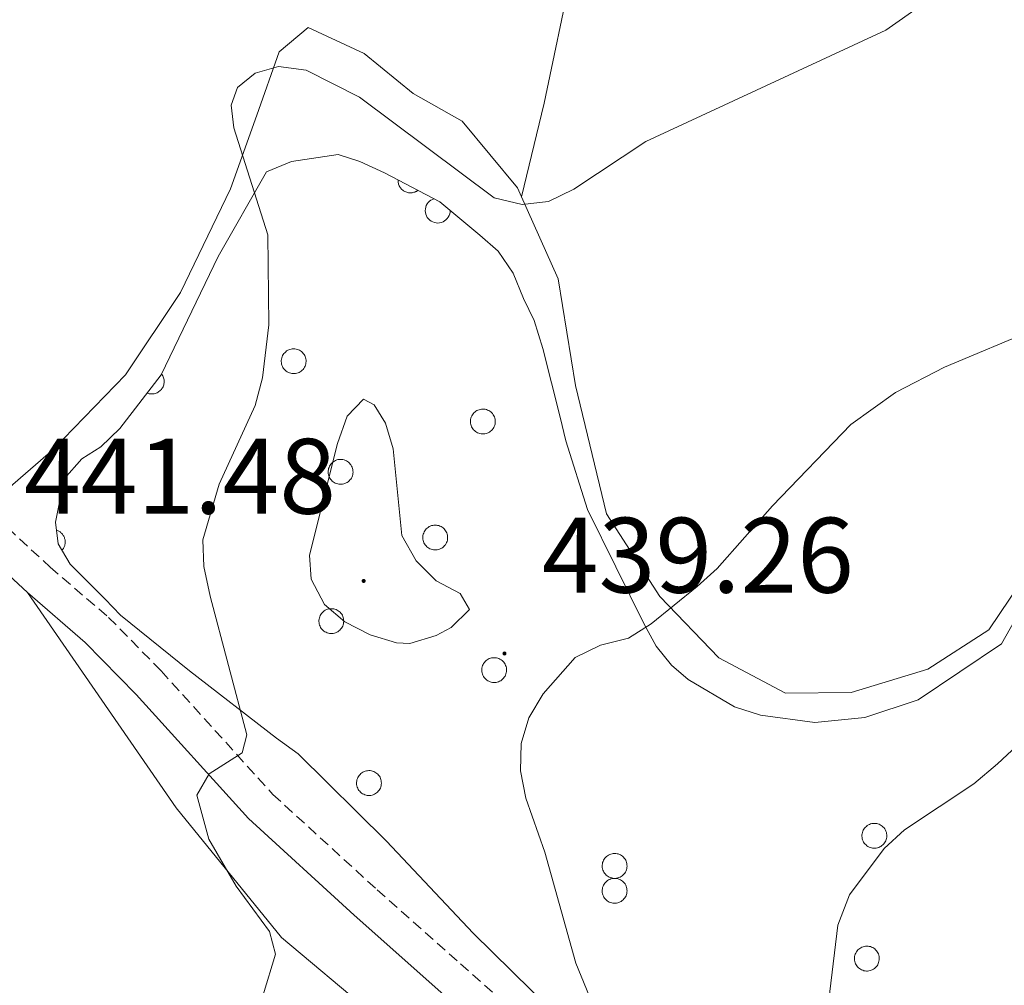
# Model space of a CAD drawing. Units: metres. Extents: x 582887 to 587379, y 4712339 to 4715364.
# Drawn here: x 585486 to 585578, y 4713899 to 4713989 of the extents above; entities that cross this region are included whole.
import ezdxf
from ezdxf.enums import TextEntityAlignment as Align

# ---------------------------------------------------------------- set-up
doc = ezdxf.new("R2010")
doc.units = ezdxf.units.M
doc.header["$MEASUREMENT"] = 0
doc.linetypes.add('TRAZOSX2', pattern=[1.5, 1, -0.5])
for name, color, linetype, lineweight in [('Carátula', 7, 'Continuous', 5), ('Level 21', 19, 'Continuous', 0), ('Level 35', 92, 'Continuous', 0), ('Level 36', 19, 'Continuous', 40), ('Level 41', 39, 'Continuous', 0), ('Level 5', 36, 'Continuous', 0), ('Level 7', 1, 'Continuous', 0)]:
    doc.layers.add(name, color=color, linetype=linetype, lineweight=lineweight)
doc.styles.add('Arial', font='ARIAL.TTF', dxfattribs={"height": 0.2})

# ---------------------------------------------------------------- blocks, each defined once
blk = doc.blocks.new('5PATER')
at = {"layer": 'Carátula', "linetype": 'Continuous', "lineweight": 5}
h = blk.add_hatch(color=250, dxfattribs=at)
edge = h.paths.add_edge_path()
edge.add_ellipse((0, 0.01), major_axis=(-1.33, -1.34), ratio=0.999422, start_angle=0, end_angle=360)

msp = doc.modelspace()

# ---------------------------------------------------------------- linework, layer by layer
at = {"layer": 'Level 21', "color": 19, "linetype": 'TRAZOSX2', "lineweight": 0}
msp.add_polyline3d([(585484.6, 4713941.77, 432.22), (585488.55, 4713938.09, 432.97), (585494.02, 4713933.4, 433.96), (585498.93, 4713928.4, 434.45), (585509.37, 4713916.85, 436.6), (585519.11, 4713907.93, 437.84), (585526.92, 4713901.01, 438.91), (585533.56, 4713895.1, 439.98), (585540.49, 4713887.76, 441.05), (585546.14, 4713881.76, 441.88), (585552.72, 4713873.01, 443.2), (585560.05, 4713863.49, 443.61), (585566.73, 4713854.74, 443.94), (585575.36, 4713845.08, 444.19), (585581.12, 4713838.86, 444.27), (585586.49, 4713834.83, 444.1), (585592.72, 4713830.34, 444.02), (585597.89, 4713827.84, 444.1), (585603.29, 4713825.11, 444.1), (585607.49, 4713822.95, 444.1)], dxfattribs=at)
at = {"layer": 'Level 21', "color": 19, "linetype": 'Continuous', "lineweight": 0}
for points in [[(585482.49, 4713939.37, 432.22), (585486.43, 4713935.71, 432.97)], [(585486.43, 4713935.71, 432.97), (585491.83, 4713931.06, 433.96), (585496.6, 4713926.2, 434.45), (585507.1, 4713914.59, 436.6), (585516.97, 4713905.55, 437.84), (585524.8, 4713898.62, 438.91), (585531.33, 4713892.8, 439.98), (585538.17, 4713885.57, 441.05), (585543.69, 4713879.7, 441.88), (585550.18, 4713871.08, 443.2), (585557.51, 4713861.55, 443.61), (585564.27, 4713852.7, 443.94), (585573, 4713842.93, 444.19), (585578.97, 4713836.48, 444.27), (585584.59, 4713832.26, 444.1), (585591.07, 4713827.59, 444.02), (585596.48, 4713824.97, 444.1), (585601.84, 4713822.26, 444.1)]]:
    msp.add_polyline3d(points, dxfattribs=at)
at = {"layer": 'Level 35', "color": 92, "linetype": 'Continuous', "lineweight": 0, "ltscale": 0.5}
msp.add_polyline3d([(585535.36, 4713896.75, 442.7), (585528.1, 4713903.87, 442.37), (585519.99, 4713912.47, 440.94), (585511.73, 4713920.63, 439.73), (585509.72, 4713922.12, 439.51), (585501.57, 4713928.4, 438.96), (585495.14, 4713933.61, 438.08), (585493.71, 4713935.1, 438.08), (585490.44, 4713938.36, 437.64), (585489.32, 4713940.27, 437.64), (585489.07, 4713942.31, 437.64), (585489.88, 4713946.36, 437.64), (585491.51, 4713948.22, 437.75), (585493.28, 4713949.35, 437.75), (585495.06, 4713951.05, 437.75), (585498.94, 4713956.06, 437.86), (585504.25, 4713967.14, 438.08), (585508.78, 4713975.04, 438.3), (585511.12, 4713976.01, 438.41), (585515.49, 4713976.65, 438.41), (585517.51, 4713976.02, 438.41), (585519.82, 4713974.96, 438.52), (585524.99, 4713972.24, 438.74), (585528.71, 4713969.11, 439.18), (585530.42, 4713967.62, 439.51), (585531.83, 4713965.56, 439.51), (585532.8, 4713963.21, 439.95), (585533.78, 4713961.16, 439.95), (585534.59, 4713958.53, 440.17), (585536.21, 4713952.1, 440.72), (585536.74, 4713949.91, 440.83), (585538.79, 4713943.47, 441.6), (585544.09, 4713932.76, 444.13), (585545.21, 4713930.7, 444.57), (585546.63, 4713928.92, 444.57), (585548.2, 4713927.58, 444.57), (585552.51, 4713925.03, 444.57), (585554.96, 4713924.25, 444.68), (585560.03, 4713923.56, 445.01), (585564.69, 4713924.05, 445.23), (585569.67, 4713925.69, 445.56), (585577.48, 4713930.91, 446), (585578.68, 4713933.06, 446.11)], dxfattribs=at)
at = {"layer": 'Level 36', "color": 92, "linetype": 'Continuous', "lineweight": 0}
for points in [[(585521.07, 4713974.3), (585521.07, 4713974.22), (585521.07, 4713974.13), (585521.08, 4713974.05), (585521.1, 4713973.96), (585521.12, 4713973.88), (585521.15, 4713973.8), (585521.19, 4713973.72), (585521.23, 4713973.65), (585521.27, 4713973.58), (585521.32, 4713973.51), (585521.38, 4713973.44), (585521.44, 4713973.38), (585521.51, 4713973.33), (585521.58, 4713973.28), (585521.65, 4713973.23), (585521.72, 4713973.19), (585521.8, 4713973.16), (585521.88, 4713973.13), (585521.97, 4713973.11), (585522.05, 4713973.09), (585522.13, 4713973.08), (585522.22, 4713973.08), (585522.31, 4713973.08), (585522.39, 4713973.09), (585522.47, 4713973.1), (585522.56, 4713973.13), (585522.64, 4713973.15), (585522.72, 4713973.19), (585522.79, 4713973.22), (585522.87, 4713973.27), (585522.94, 4713973.32)], [(585524.43, 4713972.53), (585524.28, 4713972.47), (585524.14, 4713972.39), (585524.01, 4713972.29), (585523.89, 4713972.17), (585523.79, 4713972.04), (585523.71, 4713971.89), (585523.66, 4713971.73), (585523.63, 4713971.57), (585523.62, 4713971.4), (585523.63, 4713971.24), (585523.67, 4713971.08), (585523.73, 4713970.92), (585523.81, 4713970.78), (585523.91, 4713970.65), (585524.03, 4713970.53), (585524.17, 4713970.44), (585524.31, 4713970.36), (585524.47, 4713970.3), (585524.63, 4713970.27), (585524.8, 4713970.26), (585524.96, 4713970.28), (585525.12, 4713970.31), (585525.28, 4713970.37), (585525.42, 4713970.46), (585525.55, 4713970.56), (585525.67, 4713970.68), (585525.77, 4713970.81), (585525.84, 4713970.96), (585525.9, 4713971.11), (585525.93, 4713971.28), (585525.94, 4713971.44)], [(585497.62, 4713954.36), (585497.71, 4713954.33), (585497.81, 4713954.3), (585497.91, 4713954.29), (585498, 4713954.28), (585498.1, 4713954.28), (585498.2, 4713954.29), (585498.29, 4713954.3), (585498.39, 4713954.33), (585498.48, 4713954.36), (585498.57, 4713954.4), (585498.65, 4713954.44), (585498.73, 4713954.5), (585498.81, 4713954.56), (585498.88, 4713954.62), (585498.95, 4713954.7), (585499.01, 4713954.78), (585499.06, 4713954.86), (585499.11, 4713954.94), (585499.14, 4713955.03), (585499.17, 4713955.12), (585499.19, 4713955.22), (585499.21, 4713955.32), (585499.22, 4713955.41), (585499.21, 4713955.51), (585499.2, 4713955.61), (585499.19, 4713955.7), (585499.16, 4713955.8), (585499.13, 4713955.89), (585499.08, 4713955.98), (585499.03, 4713956.06), (585498.98, 4713956.14)], [(585489.67, 4713939.67), (585489.72, 4713939.73), (585489.76, 4713939.79), (585489.8, 4713939.85), (585489.84, 4713939.92), (585489.87, 4713939.98), (585489.89, 4713940.05), (585489.92, 4713940.12), (585489.93, 4713940.2), (585489.95, 4713940.27), (585489.96, 4713940.34), (585489.96, 4713940.42), (585489.96, 4713940.49), (585489.95, 4713940.56), (585489.95, 4713940.64), (585489.93, 4713940.71), (585489.91, 4713940.78), (585489.89, 4713940.85), (585489.86, 4713940.92), (585489.83, 4713940.99), (585489.79, 4713941.05), (585489.75, 4713941.11), (585489.7, 4713941.17), (585489.65, 4713941.23), (585489.6, 4713941.28), (585489.55, 4713941.33), (585489.49, 4713941.38), (585489.43, 4713941.42), (585489.37, 4713941.46), (585489.3, 4713941.49), (585489.23, 4713941.52), (585489.16, 4713941.55)]]:
    msp.add_lwpolyline(points, dxfattribs=at)
for points in [[(585510.23, 4713957.76), (585510.28, 4713957.86), (585510.34, 4713957.96), (585510.41, 4713958.06), (585510.48, 4713958.14), (585510.57, 4713958.22), (585510.66, 4713958.3), (585510.76, 4713958.36), (585510.86, 4713958.41), (585510.97, 4713958.45), (585511.08, 4713958.48), (585511.19, 4713958.5), (585511.31, 4713958.5), (585511.43, 4713958.5), (585511.54, 4713958.48), (585511.65, 4713958.45), (585511.76, 4713958.41), (585511.87, 4713958.36), (585511.97, 4713958.3), (585512.06, 4713958.24), (585512.15, 4713958.16), (585512.22, 4713958.07), (585512.29, 4713957.98), (585512.35, 4713957.88), (585512.4, 4713957.77), (585512.43, 4713957.66), (585512.46, 4713957.55), (585512.48, 4713957.44), (585512.48, 4713957.32), (585512.47, 4713957.2), (585512.45, 4713957.09), (585512.42, 4713956.98), (585512.38, 4713956.87), (585512.33, 4713956.77), (585512.27, 4713956.67), (585512.2, 4713956.58), (585512.12, 4713956.5), (585512.03, 4713956.42), (585511.93, 4713956.35), (585511.83, 4713956.3), (585511.73, 4713956.25), (585511.61, 4713956.22), (585511.5, 4713956.19), (585511.39, 4713956.18), (585511.27, 4713956.18), (585511.15, 4713956.19), (585511.04, 4713956.21), (585510.93, 4713956.24), (585510.82, 4713956.29), (585510.72, 4713956.34), (585510.63, 4713956.41), (585510.54, 4713956.48), (585510.45, 4713956.56), (585510.38, 4713956.66), (585510.32, 4713956.75), (585510.26, 4713956.85), (585510.22, 4713956.96), (585510.19, 4713957.07), (585510.17, 4713957.19), (585510.16, 4713957.3), (585510.16, 4713957.42), (585510.17, 4713957.53), (585510.2, 4713957.65), (585510.23, 4713957.76)], [(585527.92, 4713952.12), (585527.96, 4713952.23), (585528.02, 4713952.33), (585528.09, 4713952.42), (585528.16, 4713952.51), (585528.25, 4713952.59), (585528.34, 4713952.66), (585528.44, 4713952.72), (585528.54, 4713952.77), (585528.65, 4713952.81), (585528.76, 4713952.84), (585528.88, 4713952.86), (585528.99, 4713952.87), (585529.11, 4713952.86), (585529.22, 4713952.85), (585529.33, 4713952.82), (585529.44, 4713952.78), (585529.55, 4713952.73), (585529.65, 4713952.67), (585529.74, 4713952.6), (585529.83, 4713952.52), (585529.9, 4713952.44), (585529.97, 4713952.34), (585530.03, 4713952.24), (585530.08, 4713952.14), (585530.12, 4713952.03), (585530.14, 4713951.92), (585530.16, 4713951.8), (585530.16, 4713951.69), (585530.15, 4713951.57), (585530.14, 4713951.46), (585530.11, 4713951.35), (585530.06, 4713951.24), (585530.01, 4713951.13), (585529.95, 4713951.04), (585529.88, 4713950.94), (585529.8, 4713950.86), (585529.71, 4713950.79), (585529.61, 4713950.72), (585529.51, 4713950.66), (585529.41, 4713950.62), (585529.3, 4713950.58), (585529.18, 4713950.56), (585529.07, 4713950.55), (585528.95, 4713950.55), (585528.84, 4713950.56), (585528.72, 4713950.58), (585528.61, 4713950.61), (585528.51, 4713950.66), (585528.4, 4713950.71), (585528.31, 4713950.78), (585528.22, 4713950.85), (585528.14, 4713950.93), (585528.06, 4713951.02), (585528, 4713951.12), (585527.95, 4713951.22), (585527.9, 4713951.33), (585527.87, 4713951.44), (585527.85, 4713951.55), (585527.84, 4713951.67), (585527.84, 4713951.78), (585527.85, 4713951.9), (585527.88, 4713952.01), (585527.92, 4713952.12)], [(585514.62, 4713947.41), (585514.67, 4713947.52), (585514.72, 4713947.62), (585514.79, 4713947.72), (585514.87, 4713947.8), (585514.95, 4713947.88), (585515.04, 4713947.95), (585515.14, 4713948.01), (585515.24, 4713948.06), (585515.35, 4713948.11), (585515.46, 4713948.14), (585515.58, 4713948.15), (585515.69, 4713948.16), (585515.81, 4713948.16), (585515.92, 4713948.14), (585516.04, 4713948.11), (585516.15, 4713948.07), (585516.25, 4713948.02), (585516.35, 4713947.96), (585516.44, 4713947.89), (585516.53, 4713947.82), (585516.61, 4713947.73), (585516.67, 4713947.64), (585516.73, 4713947.54), (585516.78, 4713947.43), (585516.82, 4713947.32), (585516.85, 4713947.21), (585516.86, 4713947.09), (585516.87, 4713946.98), (585516.86, 4713946.86), (585516.84, 4713946.75), (585516.81, 4713946.64), (585516.77, 4713946.53), (585516.71, 4713946.42), (585516.65, 4713946.33), (585516.58, 4713946.24), (585516.5, 4713946.15), (585516.41, 4713946.08), (585516.32, 4713946.01), (585516.21, 4713945.96), (585516.11, 4713945.91), (585516, 4713945.87), (585515.89, 4713945.85), (585515.77, 4713945.84), (585515.65, 4713945.84), (585515.54, 4713945.85), (585515.43, 4713945.87), (585515.31, 4713945.9), (585515.21, 4713945.95), (585515.11, 4713946), (585515.01, 4713946.07), (585514.92, 4713946.14), (585514.84, 4713946.22), (585514.77, 4713946.31), (585514.7, 4713946.41), (585514.65, 4713946.51), (585514.61, 4713946.62), (585514.57, 4713946.73), (585514.55, 4713946.84), (585514.54, 4713946.96), (585514.54, 4713947.08), (585514.56, 4713947.19), (585514.58, 4713947.3), (585514.62, 4713947.41)], [(585523.47, 4713941.28), (585523.51, 4713941.38), (585523.57, 4713941.48), (585523.64, 4713941.58), (585523.71, 4713941.66), (585523.8, 4713941.74), (585523.89, 4713941.81), (585523.99, 4713941.88), (585524.09, 4713941.93), (585524.2, 4713941.97), (585524.31, 4713942), (585524.43, 4713942.01), (585524.54, 4713942.02), (585524.66, 4713942.02), (585524.77, 4713942), (585524.88, 4713941.97), (585524.99, 4713941.93), (585525.1, 4713941.88), (585525.2, 4713941.82), (585525.29, 4713941.76), (585525.37, 4713941.68), (585525.45, 4713941.59), (585525.52, 4713941.5), (585525.58, 4713941.4), (585525.63, 4713941.29), (585525.67, 4713941.18), (585525.69, 4713941.07), (585525.71, 4713940.96), (585525.71, 4713940.84), (585525.7, 4713940.72), (585525.69, 4713940.61), (585525.65, 4713940.5), (585525.61, 4713940.39), (585525.56, 4713940.29), (585525.5, 4713940.19), (585525.43, 4713940.1), (585525.35, 4713940.01), (585525.26, 4713939.94), (585525.16, 4713939.87), (585525.06, 4713939.82), (585524.96, 4713939.77), (585524.85, 4713939.74), (585524.73, 4713939.71), (585524.62, 4713939.7), (585524.5, 4713939.7), (585524.39, 4713939.71), (585524.27, 4713939.73), (585524.16, 4713939.76), (585524.05, 4713939.81), (585523.95, 4713939.86), (585523.86, 4713939.93), (585523.77, 4713940), (585523.69, 4713940.08), (585523.61, 4713940.17), (585523.55, 4713940.27), (585523.49, 4713940.37), (585523.45, 4713940.48), (585523.42, 4713940.59), (585523.4, 4713940.71), (585523.39, 4713940.82), (585523.39, 4713940.94), (585523.4, 4713941.05), (585523.43, 4713941.16), (585523.47, 4713941.28)], [(585513.75, 4713933.46), (585513.8, 4713933.57), (585513.86, 4713933.67), (585513.92, 4713933.76), (585514, 4713933.85), (585514.08, 4713933.93), (585514.17, 4713934), (585514.27, 4713934.06), (585514.38, 4713934.12), (585514.49, 4713934.16), (585514.6, 4713934.18), (585514.71, 4713934.2), (585514.83, 4713934.21), (585514.94, 4713934.2), (585515.06, 4713934.19), (585515.17, 4713934.16), (585515.28, 4713934.12), (585515.38, 4713934.07), (585515.48, 4713934.01), (585515.58, 4713933.94), (585515.66, 4713933.87), (585515.74, 4713933.78), (585515.81, 4713933.69), (585515.87, 4713933.59), (585515.91, 4713933.48), (585515.95, 4713933.37), (585515.98, 4713933.26), (585515.99, 4713933.14), (585516, 4713933.03), (585515.99, 4713932.91), (585515.97, 4713932.8), (585515.94, 4713932.69), (585515.9, 4713932.58), (585515.85, 4713932.48), (585515.79, 4713932.38), (585515.71, 4713932.29), (585515.63, 4713932.2), (585515.55, 4713932.13), (585515.45, 4713932.06), (585515.35, 4713932), (585515.24, 4713931.96), (585515.13, 4713931.92), (585515.02, 4713931.9), (585514.9, 4713931.89), (585514.79, 4713931.89), (585514.67, 4713931.9), (585514.56, 4713931.92), (585514.45, 4713931.95), (585514.34, 4713932), (585514.24, 4713932.05), (585514.14, 4713932.12), (585514.05, 4713932.19), (585513.97, 4713932.27), (585513.9, 4713932.36), (585513.83, 4713932.46), (585513.78, 4713932.56), (585513.74, 4713932.67), (585513.71, 4713932.78), (585513.69, 4713932.9), (585513.68, 4713933.01), (585513.68, 4713933.13), (585513.69, 4713933.24), (585513.72, 4713933.35), (585513.75, 4713933.46)], [(585528.97, 4713928.89), (585529.02, 4713928.99), (585529.07, 4713929.09), (585529.14, 4713929.19), (585529.22, 4713929.28), (585529.3, 4713929.36), (585529.39, 4713929.43), (585529.49, 4713929.49), (585529.6, 4713929.54), (585529.71, 4713929.58), (585529.82, 4713929.61), (585529.93, 4713929.63), (585530.05, 4713929.63), (585530.16, 4713929.63), (585530.28, 4713929.61), (585530.39, 4713929.58), (585530.5, 4713929.54), (585530.6, 4713929.5), (585530.7, 4713929.44), (585530.8, 4713929.37), (585530.88, 4713929.29), (585530.96, 4713929.2), (585531.03, 4713929.11), (585531.09, 4713929.01), (585531.13, 4713928.9), (585531.17, 4713928.79), (585531.2, 4713928.68), (585531.21, 4713928.57), (585531.22, 4713928.45), (585531.21, 4713928.34), (585531.19, 4713928.22), (585531.16, 4713928.11), (585531.12, 4713928), (585531.07, 4713927.9), (585531, 4713927.8), (585530.93, 4713927.71), (585530.85, 4713927.62), (585530.76, 4713927.55), (585530.67, 4713927.48), (585530.57, 4713927.43), (585530.46, 4713927.38), (585530.35, 4713927.35), (585530.24, 4713927.32), (585530.12, 4713927.31), (585530.01, 4713927.31), (585529.89, 4713927.32), (585529.78, 4713927.34), (585529.67, 4713927.38), (585529.56, 4713927.42), (585529.46, 4713927.48), (585529.36, 4713927.54), (585529.27, 4713927.61), (585529.19, 4713927.7), (585529.12, 4713927.78), (585529.05, 4713927.88), (585529, 4713927.98), (585528.96, 4713928.09), (585528.93, 4713928.2), (585528.9, 4713928.32), (585528.89, 4713928.43), (585528.9, 4713928.55), (585528.91, 4713928.66), (585528.93, 4713928.78), (585528.97, 4713928.89)], [(585517.27, 4713918.33), (585517.32, 4713918.43), (585517.37, 4713918.53), (585517.44, 4713918.63), (585517.52, 4713918.72), (585517.6, 4713918.79), (585517.69, 4713918.86), (585517.79, 4713918.93), (585517.9, 4713918.98), (585518, 4713919.02), (585518.12, 4713919.05), (585518.23, 4713919.06), (585518.35, 4713919.07), (585518.46, 4713919.07), (585518.58, 4713919.05), (585518.69, 4713919.02), (585518.8, 4713918.98), (585518.9, 4713918.94), (585519, 4713918.88), (585519.09, 4713918.81), (585519.18, 4713918.73), (585519.26, 4713918.64), (585519.33, 4713918.55), (585519.39, 4713918.45), (585519.43, 4713918.34), (585519.47, 4713918.23), (585519.5, 4713918.12), (585519.51, 4713918.01), (585519.52, 4713917.89), (585519.51, 4713917.78), (585519.49, 4713917.66), (585519.46, 4713917.55), (585519.42, 4713917.44), (585519.37, 4713917.34), (585519.3, 4713917.24), (585519.23, 4713917.15), (585519.15, 4713917.06), (585519.06, 4713916.99), (585518.97, 4713916.92), (585518.87, 4713916.87), (585518.76, 4713916.82), (585518.65, 4713916.79), (585518.54, 4713916.76), (585518.42, 4713916.75), (585518.31, 4713916.75), (585518.19, 4713916.76), (585518.08, 4713916.78), (585517.97, 4713916.82), (585517.86, 4713916.86), (585517.76, 4713916.91), (585517.66, 4713916.98), (585517.57, 4713917.05), (585517.49, 4713917.14), (585517.42, 4713917.22), (585517.35, 4713917.32), (585517.3, 4713917.42), (585517.26, 4713917.53), (585517.23, 4713917.64), (585517.2, 4713917.76), (585517.19, 4713917.87), (585517.2, 4713917.99), (585517.21, 4713918.1), (585517.23, 4713918.22), (585517.27, 4713918.33)], [(585564.51, 4713913.4), (585564.55, 4713913.5), (585564.61, 4713913.6), (585564.68, 4713913.7), (585564.75, 4713913.78), (585564.84, 4713913.86), (585564.93, 4713913.94), (585565.03, 4713914), (585565.13, 4713914.05), (585565.24, 4713914.09), (585565.35, 4713914.12), (585565.47, 4713914.14), (585565.58, 4713914.14), (585565.7, 4713914.14), (585565.81, 4713914.12), (585565.93, 4713914.09), (585566.04, 4713914.06), (585566.14, 4713914), (585566.24, 4713913.95), (585566.33, 4713913.88), (585566.42, 4713913.8), (585566.5, 4713913.71), (585566.56, 4713913.62), (585566.62, 4713913.52), (585566.67, 4713913.41), (585566.71, 4713913.3), (585566.74, 4713913.19), (585566.75, 4713913.08), (585566.75, 4713912.96), (585566.75, 4713912.84), (585566.73, 4713912.73), (585566.7, 4713912.62), (585566.66, 4713912.51), (585566.6, 4713912.41), (585566.54, 4713912.31), (585566.47, 4713912.22), (585566.39, 4713912.14), (585566.3, 4713912.06), (585566.21, 4713911.99), (585566.11, 4713911.94), (585566, 4713911.89), (585565.89, 4713911.86), (585565.77, 4713911.83), (585565.66, 4713911.82), (585565.54, 4713911.82), (585565.43, 4713911.83), (585565.31, 4713911.85), (585565.2, 4713911.89), (585565.1, 4713911.93), (585564.99, 4713911.98), (585564.9, 4713912.05), (585564.81, 4713912.12), (585564.73, 4713912.2), (585564.65, 4713912.3), (585564.59, 4713912.39), (585564.54, 4713912.49), (585564.49, 4713912.6), (585564.46, 4713912.71), (585564.44, 4713912.83), (585564.43, 4713912.94), (585564.43, 4713913.06), (585564.45, 4713913.17), (585564.47, 4713913.29), (585564.51, 4713913.4)], [(585540.23, 4713910.58), (585540.28, 4713910.69), (585540.33, 4713910.79), (585540.4, 4713910.88), (585540.48, 4713910.97), (585540.56, 4713911.05), (585540.65, 4713911.12), (585540.75, 4713911.18), (585540.86, 4713911.23), (585540.96, 4713911.27), (585541.08, 4713911.3), (585541.19, 4713911.32), (585541.31, 4713911.33), (585541.42, 4713911.32), (585541.54, 4713911.3), (585541.65, 4713911.28), (585541.76, 4713911.24), (585541.86, 4713911.19), (585541.96, 4713911.13), (585542.05, 4713911.06), (585542.14, 4713910.98), (585542.22, 4713910.9), (585542.29, 4713910.8), (585542.35, 4713910.7), (585542.39, 4713910.6), (585542.43, 4713910.49), (585542.46, 4713910.38), (585542.47, 4713910.26), (585542.48, 4713910.14), (585542.47, 4713910.03), (585542.45, 4713909.91), (585542.42, 4713909.8), (585542.38, 4713909.69), (585542.33, 4713909.59), (585542.26, 4713909.49), (585542.19, 4713909.4), (585542.11, 4713909.32), (585542.02, 4713909.24), (585541.93, 4713909.18), (585541.83, 4713909.12), (585541.72, 4713909.08), (585541.61, 4713909.04), (585541.5, 4713909.02), (585541.38, 4713909), (585541.27, 4713909), (585541.15, 4713909.01), (585541.04, 4713909.04), (585540.93, 4713909.07), (585540.82, 4713909.11), (585540.72, 4713909.17), (585540.62, 4713909.23), (585540.53, 4713909.31), (585540.45, 4713909.39), (585540.38, 4713909.48), (585540.31, 4713909.58), (585540.26, 4713909.68), (585540.22, 4713909.78), (585540.19, 4713909.9), (585540.16, 4713910.01), (585540.15, 4713910.13), (585540.16, 4713910.24), (585540.17, 4713910.36), (585540.19, 4713910.47), (585540.23, 4713910.58)], [(585540.23, 4713908.26), (585540.28, 4713908.36), (585540.33, 4713908.46), (585540.4, 4713908.56), (585540.48, 4713908.64), (585540.56, 4713908.72), (585540.65, 4713908.8), (585540.75, 4713908.86), (585540.86, 4713908.91), (585540.96, 4713908.95), (585541.08, 4713908.98), (585541.19, 4713909), (585541.31, 4713909), (585541.42, 4713909), (585541.54, 4713908.98), (585541.65, 4713908.95), (585541.76, 4713908.91), (585541.86, 4713908.86), (585541.96, 4713908.8), (585542.05, 4713908.74), (585542.14, 4713908.66), (585542.22, 4713908.57), (585542.29, 4713908.48), (585542.35, 4713908.38), (585542.39, 4713908.27), (585542.43, 4713908.16), (585542.46, 4713908.05), (585542.47, 4713907.94), (585542.48, 4713907.82), (585542.47, 4713907.7), (585542.45, 4713907.59), (585542.42, 4713907.48), (585542.38, 4713907.37), (585542.33, 4713907.27), (585542.26, 4713907.17), (585542.19, 4713907.08), (585542.11, 4713906.99), (585542.02, 4713906.92), (585541.93, 4713906.85), (585541.83, 4713906.8), (585541.72, 4713906.75), (585541.61, 4713906.72), (585541.5, 4713906.69), (585541.38, 4713906.68), (585541.27, 4713906.68), (585541.15, 4713906.69), (585541.04, 4713906.71), (585540.93, 4713906.74), (585540.82, 4713906.79), (585540.72, 4713906.84), (585540.62, 4713906.91), (585540.53, 4713906.98), (585540.45, 4713907.06), (585540.38, 4713907.15), (585540.31, 4713907.25), (585540.26, 4713907.35), (585540.22, 4713907.46), (585540.19, 4713907.57), (585540.16, 4713907.69), (585540.15, 4713907.8), (585540.16, 4713907.92), (585540.17, 4713908.03), (585540.19, 4713908.15), (585540.23, 4713908.26)], [(585563.8, 4713901.92), (585563.85, 4713902.02), (585563.91, 4713902.12), (585563.97, 4713902.22), (585564.05, 4713902.31), (585564.13, 4713902.39), (585564.23, 4713902.46), (585564.33, 4713902.52), (585564.43, 4713902.57), (585564.54, 4713902.61), (585564.65, 4713902.64), (585564.76, 4713902.66), (585564.88, 4713902.66), (585565, 4713902.66), (585565.11, 4713902.64), (585565.22, 4713902.62), (585565.33, 4713902.58), (585565.44, 4713902.53), (585565.54, 4713902.47), (585565.63, 4713902.4), (585565.71, 4713902.32), (585565.79, 4713902.23), (585565.86, 4713902.14), (585565.92, 4713902.04), (585565.97, 4713901.94), (585566.01, 4713901.83), (585566.03, 4713901.71), (585566.05, 4713901.6), (585566.05, 4713901.48), (585566.04, 4713901.37), (585566.02, 4713901.25), (585565.99, 4713901.14), (585565.95, 4713901.03), (585565.9, 4713900.93), (585565.84, 4713900.83), (585565.77, 4713900.74), (585565.69, 4713900.66), (585565.6, 4713900.58), (585565.5, 4713900.52), (585565.4, 4713900.46), (585565.29, 4713900.41), (585565.19, 4713900.38), (585565.07, 4713900.36), (585564.96, 4713900.34), (585564.84, 4713900.34), (585564.73, 4713900.35), (585564.61, 4713900.37), (585564.5, 4713900.41), (585564.39, 4713900.45), (585564.29, 4713900.51), (585564.19, 4713900.57), (585564.11, 4713900.64), (585564.02, 4713900.73), (585563.95, 4713900.82), (585563.89, 4713900.91), (585563.83, 4713901.02), (585563.79, 4713901.12), (585563.76, 4713901.24), (585563.74, 4713901.35), (585563.73, 4713901.46), (585563.73, 4713901.58), (585563.74, 4713901.7), (585563.77, 4713901.81), (585563.8, 4713901.92)]]:
    msp.add_lwpolyline(points, close=True, dxfattribs=at)
for points in [[(585577.14, 4714159.5, 431.54), (585570.45, 4714131.81, 433.46), (585564.63, 4714106.91, 431.82), (585555.07, 4714068.84, 431.18), (585545.78, 4714027.78, 432.19), (585537.3, 4713993.83, 433.96), (585534.72, 4713981.46, 434.34), (585532.62, 4713972.7, 435.27)], [(585532.62, 4713972.7, 435.27), (585536.04, 4713965.03, 436.75), (585537.66, 4713955.06, 437.89), (585540.56, 4713943.07, 440.29), (585545.54, 4713935.34, 441.3), (585551.05, 4713929.6, 441.94), (585557.28, 4713926.32, 442.06), (585563.41, 4713926.36, 442.69), (585570.58, 4713928.54, 443.33), (585576.29, 4713932.23, 443.71), (585581.24, 4713939.58, 443.58), (585587.96, 4713952.03, 443.33), (585592.98, 4713962.37, 442.57), (585597.07, 4713976.36, 442.31), (585599.91, 4713985.58, 442.06), (585601.64, 4713989.03, 441.68), (585605.38, 4713993.59, 441.81), (585610.72, 4713995.47, 442.95), (585616.38, 4713997.01, 444.08), (585621.73, 4713999.38, 444.08), (585623.94, 4714001.99, 445.73)], [(585482.45, 4713943.56, 431.85), (585488.83, 4713949.1, 432.7), (585495.6, 4713956.08, 433.33), (585500.73, 4713963.76, 434.22), (585505.4, 4713973.44, 435.36), (585507.86, 4713980.35, 435.48), (585509.97, 4713986.27, 435.23), (585512.67, 4713988.53, 434.34), (585517.92, 4713986.11, 434.34), (585522.48, 4713982.37, 434.85), (585527.07, 4713979.79, 434.72), (585532.24, 4713973.56, 435.1), (585532.62, 4713972.7, 435.27)], [(585568.87, 4713824.06, 441.99), (585563.11, 4713834.12, 442.5), (585554.7, 4713844.23, 442.37), (585547.39, 4713851.18, 442.25), (585546.37, 4713857.82, 442.25), (585546.51, 4713864.61, 441.36), (585544.98, 4713871.1, 441.49), (585541.45, 4713876.81, 440.98), (585535.29, 4713883.23, 440.48), (585518.5, 4713896.5, 437.69), (585510.19, 4713903.46, 436.43), (585500.34, 4713915.59, 435.16), (585486.43, 4713935.71, 433.02)]]:
    msp.add_polyline3d(points, dxfattribs=at)
at = {"layer": 'Level 5', "color": 36, "linetype": 'Continuous', "lineweight": 0}
for points in [[(585540.75, 4713893.64, 440), (585537.68, 4713901.08, 440), (585534.78, 4713911.46, 440), (585533.01, 4713916.5, 440), (585532.53, 4713919.04, 440), (585532.57, 4713921.62, 440), (585533.31, 4713924.01, 440), (585534.65, 4713926.25, 440), (585537.62, 4713929.64, 440), (585540.01, 4713930.8, 440), (585542.61, 4713931.46, 440), (585544.72, 4713932.8, 440), (585549.02, 4713936.29, 440), (585550.9, 4713937.96, 440), (585556.06, 4713943.82, 440), (585563.4, 4713951.44, 440), (585567.58, 4713954.41, 440), (585572.15, 4713956.8, 440), (585589.4, 4713964.01, 440), (585591.47, 4713965.67, 440), (585593.53, 4713968.12, 440), (585596.25, 4713972.7, 440), (585601.34, 4713987.35, 440), (585606.11, 4713996.76, 440)], [(585537.49, 4713973.42, 435), (585544.24, 4713977.89, 435), (585566.66, 4713988.28, 435), (585573.34, 4713992.98, 435)], [(585561.21, 4713896.61, 445), (585562.18, 4713904.62, 445), (585563.26, 4713907.46, 445), (585566.52, 4713911.8, 445), (585568.41, 4713913.54, 445), (585574.9, 4713917.83, 445), (585577.11, 4713919.72, 445), (585585.17, 4713927.2, 445), (585590.82, 4713933.75, 445), (585593.79, 4713937.97, 445), (585600.85, 4713949.85, 445), (585603.85, 4713954.29, 445), (585606.61, 4713959.46, 445), (585607.68, 4713962.1, 445), (585609.74, 4713969.62, 445), (585612.39, 4713977.64, 445), (585616.19, 4713985.68, 445), (585620.74, 4713992.6, 445)], [(585508.479, 4713898.11, 435), (585509.629, 4713901.91, 435), (585509.06, 4713904.04, 435), (585505.951, 4713908.26, 435), (585503.391, 4713912.661, 435), (585502.262, 4713916.791, 435), (585503.422, 4713918.761, 435), (585506.493, 4713920.74, 435), (585506.933, 4713922.42, 435), (585503.505, 4713935.391, 435), (585502.935, 4713938.151, 435), (585502.836, 4713940.651, 435), (585504.347, 4713945.86, 435), (585507.728, 4713953.19, 435), (585508.398, 4713955.78, 435), (585508.999, 4713960.75, 435), (585508.91, 4713969.15, 435), (585505.722, 4713979.17, 435), (585505.472, 4713981.26, 435), (585506.053, 4713982.94, 435), (585507.723, 4713984.28, 435), (585509.893, 4713984.89, 435), (585512.483, 4713984.55, 435), (585517.462, 4713982.009, 435), (585530.05, 4713972.598, 435), (585532.66, 4713971.977, 435), (585535.15, 4713972.277, 435), (585537.49, 4713973.417, 435)], [(585524.64, 4713931.69, 440), (585522.17, 4713930.97, 440), (585520.92, 4713931.02, 440), (585518.46, 4713931.76, 440), (585516.09, 4713932.97, 440), (585514.2, 4713934.59, 440), (585512.96, 4713936.98, 440), (585512.8, 4713939.2, 440), (585515.42, 4713949.64, 440), (585516.31, 4713952.19, 440), (585517.83, 4713953.8, 440), (585518.84, 4713953.26, 440), (585519.9, 4713951.54, 440), (585520.62, 4713949.15, 440), (585521.42, 4713941.06, 440), (585522.76, 4713938.67, 440), (585524.64, 4713936.82, 440), (585526.88, 4713935.62, 440), (585527.75, 4713934.13, 440), (585526.05, 4713932.45, 440), (585524.64, 4713931.69, 440)]]:
    msp.add_polyline3d(points, dxfattribs=at)

# ---------------------------------------------------------------- block references
at = {"layer": 'Level 7', "color": 19, "linetype": 'Continuous', "lineweight": 0, "xscale": 0.09999983015004542, "yscale": 0.09999983015004542}
for p in [(585517.86, 4713936.8, 441.49), (585531.02, 4713930.02, 439.27)]:
    msp.add_blockref('5PATER', p, dxfattribs=at)

# ---------------------------------------------------------------- texts
at = {"layer": 'Level 41', "color": 19, "linetype": 'Continuous', "lineweight": 0, "style": 'Arial'}
for s, p in [('441.48', (585486.12, 4713940.9, 441.49)), ('439.26', (585534.52, 4713933.52, 439.27))]:
    msp.add_text(s, height=7, dxfattribs=at).set_placement(p, align=Align.BOTTOM_LEFT)

doc.saveas('drawing.dxf')
